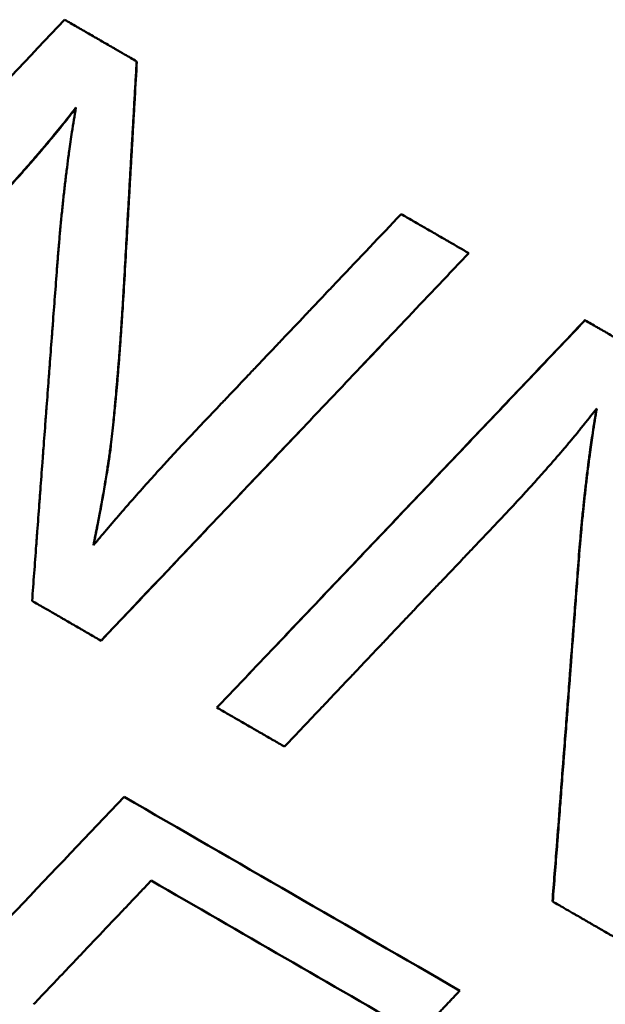
# Model space of a CAD drawing. Units: millimetres. Extents: x 0 to 216, y 0 to 164.
# Drawn here: x 74 to 76, y 125 to 129 of the extents above; entities that cross this region are included whole.
import ezdxf

# ---------------------------------------------------------------- set-up
doc = ezdxf.new("R2010")
doc.units = ezdxf.units.MM
doc.layers.add('Visible Edges(Frese)', color=7, linetype='Continuous', lineweight=50)
doc.layers.add('Visible Tangent Edges(Frese)', color=7, linetype='Continuous', lineweight=40)

msp = doc.modelspace()

# ---------------------------------------------------------------- linework, layer by layer
at = {"layer": 'Visible Edges(Frese)'}
for p, q in [((74.0999, 128.8246), (74.0989, 128.8252)), ((75.9113, 127.7788), (75.9117, 127.7785)), ((73.9551, 126.4834), (73.9548, 126.4835)), ((74.4235, 126.2129), (74.4236, 126.2128)), ((75.7799, 125.4298), (75.7811, 125.4291))]:
    msp.add_line(p, q, dxfattribs=at)
for points, knots in [([(72.3249, 127.4245), (72.366, 127.4682), (72.4071, 127.5118), (72.4483, 127.5554), (72.4894, 127.599), (72.5306, 127.6426), (72.5717, 127.6862), (72.5923, 127.708), (72.6129, 127.7298), (72.6335, 127.7516), (72.6746, 127.7952), (72.7158, 127.8388), (72.7569, 127.8823), (72.7775, 127.9041), (72.7981, 127.9259), (72.8187, 127.9477), (72.8598, 127.9913), (72.901, 128.0349), (72.9422, 128.0785), (72.9628, 128.1003), (72.9834, 128.1221), (73.0039, 128.1439), (73.0451, 128.1875), (73.0863, 128.231), (73.1275, 128.2746), (73.1481, 128.2964), (73.1687, 128.3182), (73.1893, 128.34), (73.2304, 128.3836), (73.2716, 128.4272), (73.3128, 128.4707), (73.3334, 128.4925), (73.354, 128.5143), (73.3746, 128.5361), (73.5188, 128.6886), (73.663, 128.8411), (73.8073, 128.9935)], [0, 0, 0, 0, 0.0180004, 0.0180004, 0.0180004, 0.0360009, 0.0360009, 0.0360009, 0.0450011, 0.0450011, 0.0450011, 0.0630015, 0.0630015, 0.0630015, 0.0720017, 0.0720017, 0.0720017, 0.0900022, 0.0900022, 0.0900022, 0.0990024, 0.0990024, 0.0990024, 0.1170028, 0.1170028, 0.1170028, 0.1260031, 0.1260031, 0.1260031, 0.1440035, 0.1440035, 0.1440035, 0.1530037, 0.1530037, 0.1530037, 0.2160052, 0.2160052, 0.2160052, 0.2160052]), ([(73.8073, 128.9935), (73.8154, 128.9889), (73.8235, 128.9842), (73.8315, 128.9795), (73.8396, 128.9749), (73.8477, 128.9702), (73.8558, 128.9655), (73.8599, 128.9632), (73.8639, 128.9609), (73.868, 128.9585), (73.876, 128.9538), (73.8841, 128.9492), (73.8922, 128.9445), (73.8963, 128.9422), (73.9003, 128.9398), (73.9044, 128.9375), (73.9125, 128.9328), (73.9206, 128.9281), (73.9287, 128.9235), (73.9327, 128.9211), (73.9368, 128.9188), (73.9408, 128.9165), (73.9489, 128.9118), (73.957, 128.9071), (73.9651, 128.9024), (73.9692, 128.9001), (73.9732, 128.8977), (73.9773, 128.8954), (73.9854, 128.8907), (73.9935, 128.886), (74.0016, 128.8814), (74.0056, 128.879), (74.0097, 128.8767), (74.0137, 128.8744), (74.0259, 128.8673), (74.0381, 128.8603), (74.0502, 128.8533), (74.0664, 128.8439), (74.0827, 128.8346), (74.0989, 128.8252)], [0, 0, 0, 0, 0.00282774, 0.00282774, 0.00282774, 0.00565549, 0.00565549, 0.00565549, 0.00706936, 0.00706936, 0.00706936, 0.0098971, 0.0098971, 0.0098971, 0.01131098, 0.01131098, 0.01131098, 0.01413872, 0.01413872, 0.01413872, 0.01555259, 0.01555259, 0.01555259, 0.01838033, 0.01838033, 0.01838033, 0.01979421, 0.01979421, 0.01979421, 0.02262195, 0.02262195, 0.02262195, 0.02403582, 0.02403582, 0.02403582, 0.02827744, 0.02827744, 0.02827744, 0.03393293, 0.03393293, 0.03393293, 0.03393293]), ([(74.0989, 128.8252), (74.0975, 128.8007), (74.0961, 128.7763), (74.0947, 128.7518), (74.0933, 128.7274), (74.0919, 128.7029), (74.0905, 128.6785), (74.0898, 128.6663), (74.0891, 128.654), (74.0884, 128.6418), (74.087, 128.6174), (74.0856, 128.5929), (74.0842, 128.5685), (74.0835, 128.5562), (74.0828, 128.544), (74.0821, 128.5318), (74.0807, 128.5073), (74.0793, 128.4829), (74.0779, 128.4584), (74.0772, 128.4462), (74.0765, 128.434), (74.0758, 128.4217), (74.0744, 128.3973), (74.073, 128.3728), (74.0716, 128.3484), (74.0709, 128.3361), (74.0702, 128.3239), (74.0695, 128.3117), (74.0682, 128.2872), (74.0668, 128.2628), (74.0654, 128.2383), (74.0647, 128.2261), (74.064, 128.2139), (74.0633, 128.2016), (74.0585, 128.116), (74.0536, 128.0304), (74.0488, 127.9448)], [0, 0, 0, 0, 0.00735508, 0.00735508, 0.00735508, 0.01471016, 0.01471016, 0.01471016, 0.0183877, 0.0183877, 0.0183877, 0.02574278, 0.02574278, 0.02574278, 0.02942032, 0.02942032, 0.02942032, 0.0367754, 0.0367754, 0.0367754, 0.04045294, 0.04045294, 0.04045294, 0.04780802, 0.04780802, 0.04780802, 0.05148556, 0.05148556, 0.05148556, 0.05884064, 0.05884064, 0.05884064, 0.06251818, 0.06251818, 0.06251818, 0.08826096, 0.08826096, 0.08826096, 0.08826096]), ([(74.0999, 128.8246), (74.0971, 128.7757), (74.0942, 128.7268), (74.0914, 128.6779), (74.0907, 128.6657), (74.09, 128.6535), (74.0893, 128.6413), (74.0879, 128.6168), (74.0865, 128.5924), (74.0851, 128.5679), (74.0844, 128.5557), (74.0837, 128.5435), (74.083, 128.5313), (74.0816, 128.5068), (74.0802, 128.4824), (74.0788, 128.4579), (74.0781, 128.4457), (74.0774, 128.4335), (74.0767, 128.4212), (74.0753, 128.3968), (74.0739, 128.3723), (74.0725, 128.3479), (74.0718, 128.3357), (74.0711, 128.3234), (74.0704, 128.3112), (74.069, 128.2867), (74.0676, 128.2623), (74.0662, 128.2378), (74.0655, 128.2256), (74.0648, 128.2134), (74.0641, 128.2012), (74.062, 128.1645), (74.0599, 128.1278), (74.0579, 128.0911), (74.0551, 128.0422), (74.0523, 127.9933), (74.0495, 127.9443)], [0, 0, 0, 0, 0.01471016, 0.01471016, 0.01471016, 0.0183877, 0.0183877, 0.0183877, 0.02574278, 0.02574278, 0.02574278, 0.02942032, 0.02942032, 0.02942032, 0.0367754, 0.0367754, 0.0367754, 0.04045294, 0.04045294, 0.04045294, 0.04780802, 0.04780802, 0.04780802, 0.05148556, 0.05148556, 0.05148556, 0.05884064, 0.05884064, 0.05884064, 0.06251818, 0.06251818, 0.06251818, 0.0735508, 0.0735508, 0.0735508, 0.08826096, 0.08826096, 0.08826096, 0.08826096]), ([(73.8532, 128.6381), (73.845, 128.6276), (73.8368, 128.617), (73.8284, 128.6063), (73.82, 128.5956), (73.8114, 128.5849), (73.8027, 128.5741), (73.7984, 128.5686), (73.794, 128.5632), (73.7896, 128.5578), (73.7807, 128.5469), (73.7717, 128.5359), (73.7626, 128.5248), (73.758, 128.5193), (73.7534, 128.5137), (73.7488, 128.5082), (73.7395, 128.497), (73.7301, 128.4858), (73.7205, 128.4745), (73.7157, 128.4689), (73.7109, 128.4632), (73.706, 128.4575), (73.6963, 128.4462), (73.6864, 128.4347), (73.6764, 128.4232), (73.6714, 128.4174), (73.6664, 128.4116), (73.6613, 128.4058), (73.6511, 128.3942), (73.6408, 128.3825), (73.6303, 128.3708), (73.6251, 128.3649), (73.6199, 128.359), (73.6146, 128.3531), (73.5986, 128.3353), (73.5824, 128.3174), (73.5658, 128.2993), (73.5438, 128.2751), (73.5211, 128.2507), (73.4978, 128.2259)], [0, 0, 0, 0, 0.083333, 0.083333, 0.083333, 0.166667, 0.166667, 0.166667, 0.208333, 0.208333, 0.208333, 0.291667, 0.291667, 0.291667, 0.333333, 0.333333, 0.333333, 0.416667, 0.416667, 0.416667, 0.458333, 0.458333, 0.458333, 0.541667, 0.541667, 0.541667, 0.583333, 0.583333, 0.583333, 0.666667, 0.666667, 0.666667, 0.708333, 0.708333, 0.708333, 0.833333, 0.833333, 0.833333, 1, 1, 1, 1]), ([(73.8527, 128.6355), (73.837, 128.6151), (73.8207, 128.5944), (73.8038, 128.5734), (73.7995, 128.568), (73.7951, 128.5626), (73.7907, 128.5571), (73.7818, 128.5462), (73.7729, 128.5352), (73.7637, 128.5242), (73.7592, 128.5186), (73.7545, 128.5131), (73.7499, 128.5075), (73.7406, 128.4964), (73.7312, 128.4852), (73.7216, 128.4739), (73.7168, 128.4682), (73.712, 128.4626), (73.7071, 128.4569), (73.6974, 128.4455), (73.6876, 128.4341), (73.6775, 128.4225), (73.6725, 128.4168), (73.6675, 128.411), (73.6624, 128.4052), (73.6522, 128.3936), (73.6419, 128.3819), (73.6315, 128.3701), (73.6263, 128.3642), (73.621, 128.3583), (73.6157, 128.3524), (73.5998, 128.3347), (73.5836, 128.3167), (73.567, 128.2986), (73.5449, 128.2745), (73.5222, 128.25), (73.499, 128.2252)], [0.0052634, 0.0052634, 0.0052634, 0.0052634, 0.1666667, 0.1666667, 0.1666667, 0.2083333, 0.2083333, 0.2083333, 0.2916667, 0.2916667, 0.2916667, 0.3333333, 0.3333333, 0.3333333, 0.4166667, 0.4166667, 0.4166667, 0.4583333, 0.4583333, 0.4583333, 0.5416667, 0.5416667, 0.5416667, 0.5833333, 0.5833333, 0.5833333, 0.6666667, 0.6666667, 0.6666667, 0.7083333, 0.7083333, 0.7083333, 0.8333333, 0.8333333, 0.8333333, 1, 1, 1, 1]), ([(73.7768, 127.9872), (73.7783, 128.0071), (73.7798, 128.0268), (73.7814, 128.0464), (73.783, 128.066), (73.7846, 128.0855), (73.7863, 128.1047), (73.7872, 128.1144), (73.788, 128.124), (73.7889, 128.1336), (73.7906, 128.1527), (73.7924, 128.1717), (73.7943, 128.1905), (73.7952, 128.1999), (73.7961, 128.2093), (73.7971, 128.2187), (73.799, 128.2373), (73.801, 128.2559), (73.803, 128.2743), (73.804, 128.2834), (73.805, 128.2926), (73.806, 128.3017), (73.8081, 128.3199), (73.8102, 128.338), (73.8124, 128.3559), (73.8135, 128.3649), (73.8146, 128.3738), (73.8157, 128.3827), (73.8179, 128.4005), (73.8202, 128.4181), (73.8225, 128.4356), (73.8237, 128.4443), (73.8249, 128.453), (73.8261, 128.4617), (73.8297, 128.4877), (73.8334, 128.5133), (73.8372, 128.5387), (73.8423, 128.5724), (73.8476, 128.6055), (73.8532, 128.6381)], [0, 0, 0, 0, 0.083333, 0.083333, 0.083333, 0.166667, 0.166667, 0.166667, 0.208333, 0.208333, 0.208333, 0.291667, 0.291667, 0.291667, 0.333333, 0.333333, 0.333333, 0.416667, 0.416667, 0.416667, 0.458333, 0.458333, 0.458333, 0.541667, 0.541667, 0.541667, 0.583333, 0.583333, 0.583333, 0.666667, 0.666667, 0.666667, 0.708333, 0.708333, 0.708333, 0.833333, 0.833333, 0.833333, 1, 1, 1, 1]), ([(74.2957, 127.2884), (74.3441, 127.3395), (74.3926, 127.3906), (74.4411, 127.4417), (74.4532, 127.4544), (74.4654, 127.4672), (74.4775, 127.48), (74.5017, 127.5055), (74.526, 127.531), (74.5502, 127.5566), (74.5623, 127.5693), (74.5744, 127.5821), (74.5866, 127.5949), (74.6108, 127.6204), (74.635, 127.6459), (74.6593, 127.6715), (74.6714, 127.6842), (74.6835, 127.697), (74.6957, 127.7098), (74.7199, 127.7353), (74.7441, 127.7608), (74.7684, 127.7864), (74.7805, 127.7991), (74.7926, 127.8119), (74.8048, 127.8247), (74.829, 127.8502), (74.8532, 127.8757), (74.8775, 127.9013), (74.8896, 127.914), (74.9017, 127.9268), (74.9139, 127.9396), (74.9987, 128.029), (75.0836, 128.1183), (75.1684, 128.2077)], [0, 0, 0, 0, 0.0211257, 0.0211257, 0.0211257, 0.0264071, 0.0264071, 0.0264071, 0.03697, 0.03697, 0.03697, 0.0422514, 0.0422514, 0.0422514, 0.0528143, 0.0528143, 0.0528143, 0.0580957, 0.0580957, 0.0580957, 0.0686585, 0.0686585, 0.0686585, 0.07394, 0.07394, 0.07394, 0.0845028, 0.0845028, 0.0845028, 0.0897843, 0.0897843, 0.0897843, 0.1267542, 0.1267542, 0.1267542, 0.1267542]), ([(75.1684, 128.2077), (75.176, 128.2033), (75.1836, 128.1989), (75.1912, 128.1945), (75.1988, 128.1902), (75.2064, 128.1858), (75.214, 128.1814), (75.2178, 128.1792), (75.2216, 128.177), (75.2254, 128.1748), (75.233, 128.1704), (75.2405, 128.166), (75.2481, 128.1617), (75.2519, 128.1595), (75.2557, 128.1573), (75.2595, 128.1551), (75.2671, 128.1507), (75.2747, 128.1463), (75.2823, 128.1419), (75.2861, 128.1398), (75.2899, 128.1376), (75.2937, 128.1354), (75.3013, 128.131), (75.3089, 128.1266), (75.3165, 128.1222), (75.3203, 128.12), (75.3241, 128.1178), (75.3278, 128.1156), (75.3354, 128.1113), (75.343, 128.1069), (75.3506, 128.1025), (75.3544, 128.1003), (75.3582, 128.0981), (75.362, 128.0959), (75.3886, 128.0806), (75.4151, 128.0652), (75.4417, 128.0499)], [0, 0, 0, 0, 0.00262767, 0.00262767, 0.00262767, 0.00525534, 0.00525534, 0.00525534, 0.00656917, 0.00656917, 0.00656917, 0.00919684, 0.00919684, 0.00919684, 0.01051067, 0.01051067, 0.01051067, 0.01313834, 0.01313834, 0.01313834, 0.01445217, 0.01445217, 0.01445217, 0.01707984, 0.01707984, 0.01707984, 0.01839367, 0.01839367, 0.01839367, 0.02102134, 0.02102134, 0.02102134, 0.02233517, 0.02233517, 0.02233517, 0.03153201, 0.03153201, 0.03153201, 0.03153201]), ([(75.4417, 128.0499), (75.4004, 128.0064), (75.3591, 127.9629), (75.3178, 127.9194), (75.2765, 127.8759), (75.2352, 127.8324), (75.1939, 127.7888), (75.1732, 127.7671), (75.1526, 127.7453), (75.1319, 127.7236), (75.0906, 127.6801), (75.0493, 127.6366), (75.008, 127.593), (74.9874, 127.5713), (74.9667, 127.5495), (74.9461, 127.5278), (74.9047, 127.4843), (74.8634, 127.4408), (74.8221, 127.3973), (74.8015, 127.3755), (74.7808, 127.3537), (74.7602, 127.332), (74.7189, 127.2885), (74.6776, 127.245), (74.6363, 127.2015), (74.6156, 127.1797), (74.595, 127.1579), (74.5743, 127.1362), (74.533, 127.0927), (74.4917, 127.0492), (74.4504, 127.0057), (74.4297, 126.9839), (74.4091, 126.9621), (74.3884, 126.9404), (74.2439, 126.7881), (74.0993, 126.6358), (73.9548, 126.4835)], [0, 0, 0, 0, 0.0179973, 0.0179973, 0.0179973, 0.0359946, 0.0359946, 0.0359946, 0.0449933, 0.0449933, 0.0449933, 0.0629906, 0.0629906, 0.0629906, 0.0719893, 0.0719893, 0.0719893, 0.0899866, 0.0899866, 0.0899866, 0.0989852, 0.0989852, 0.0989852, 0.1169826, 0.1169826, 0.1169826, 0.1259812, 0.1259812, 0.1259812, 0.1439785, 0.1439785, 0.1439785, 0.1529772, 0.1529772, 0.1529772, 0.2159678, 0.2159678, 0.2159678, 0.2159678]), ([(73.6762, 126.6443), (73.679, 126.6817), (73.6818, 126.719), (73.6845, 126.7563), (73.6873, 126.7936), (73.6901, 126.8309), (73.6929, 126.8682), (73.6943, 126.8869), (73.6956, 126.9055), (73.697, 126.9242), (73.6998, 126.9615), (73.7026, 126.9988), (73.7054, 127.0361), (73.7068, 127.0548), (73.7082, 127.0734), (73.7096, 127.0921), (73.7123, 127.1294), (73.7151, 127.1667), (73.7179, 127.204), (73.7193, 127.2227), (73.7207, 127.2413), (73.7221, 127.26), (73.7249, 127.2973), (73.7277, 127.3346), (73.7305, 127.3719), (73.7319, 127.3905), (73.7333, 127.4092), (73.7347, 127.4278), (73.7375, 127.4651), (73.7403, 127.5024), (73.7431, 127.5397), (73.7445, 127.5584), (73.7459, 127.577), (73.7473, 127.5957), (73.7501, 127.6329), (73.7529, 127.6702), (73.7557, 127.7075), (73.7571, 127.7262), (73.7585, 127.7448), (73.7599, 127.7635), (73.7627, 127.8008), (73.7656, 127.8381), (73.7684, 127.8753), (73.7712, 127.9126), (73.774, 127.9499), (73.7768, 127.9872)], [0, 0, 0, 0, 0.0112274, 0.0112274, 0.0112274, 0.0224549, 0.0224549, 0.0224549, 0.0280686, 0.0280686, 0.0280686, 0.039296, 0.039296, 0.039296, 0.0449097, 0.0449097, 0.0449097, 0.0561371, 0.0561371, 0.0561371, 0.0617509, 0.0617509, 0.0617509, 0.0729783, 0.0729783, 0.0729783, 0.078592, 0.078592, 0.078592, 0.0898194, 0.0898194, 0.0898194, 0.0954331, 0.0954331, 0.0954331, 0.1066606, 0.1066606, 0.1066606, 0.1122743, 0.1122743, 0.1122743, 0.1235017, 0.1235017, 0.1235017, 0.1347291, 0.1347291, 0.1347291, 0.1347291]), ([(74.0488, 127.9448), (74.0475, 127.9223), (74.0462, 127.9002), (74.0449, 127.8784), (74.0435, 127.8565), (74.0422, 127.8351), (74.0408, 127.8139), (74.0402, 127.8033), (74.0395, 127.7928), (74.0388, 127.7824), (74.0374, 127.7615), (74.036, 127.741), (74.0346, 127.7208), (74.0339, 127.7107), (74.0332, 127.7007), (74.0324, 127.6907), (74.031, 127.6709), (74.0296, 127.6513), (74.0281, 127.6321), (74.0274, 127.6225), (74.0266, 127.6129), (74.0259, 127.6035), (74.0244, 127.5846), (74.0229, 127.566), (74.0213, 127.5477), (74.0206, 127.5386), (74.0198, 127.5295), (74.019, 127.5206), (74.0175, 127.5026), (74.0159, 127.485), (74.0144, 127.4677), (74.0136, 127.459), (74.0128, 127.4505), (74.012, 127.442), (74.0096, 127.4165), (74.0071, 127.3918), (74.0047, 127.3678), (74.0014, 127.3358), (73.998, 127.3051), (73.9945, 127.2756)], [0, 0, 0, 0, 0.083333, 0.083333, 0.083333, 0.166667, 0.166667, 0.166667, 0.208333, 0.208333, 0.208333, 0.291667, 0.291667, 0.291667, 0.333333, 0.333333, 0.333333, 0.416667, 0.416667, 0.416667, 0.458333, 0.458333, 0.458333, 0.541667, 0.541667, 0.541667, 0.583333, 0.583333, 0.583333, 0.666667, 0.666667, 0.666667, 0.708333, 0.708333, 0.708333, 0.833333, 0.833333, 0.833333, 1, 1, 1, 1]), ([(74.0495, 127.9443), (74.0469, 127.8994), (74.0443, 127.8558), (74.0415, 127.8135), (74.0408, 127.8029), (74.0402, 127.7924), (74.0395, 127.782), (74.0381, 127.7611), (74.0367, 127.7406), (74.0352, 127.7204), (74.0345, 127.7103), (74.0338, 127.7003), (74.0331, 127.6904), (74.0317, 127.6705), (74.0302, 127.6509), (74.0287, 127.6317), (74.028, 127.6221), (74.0272, 127.6126), (74.0265, 127.6031), (74.025, 127.5842), (74.0235, 127.5656), (74.022, 127.5474), (74.0212, 127.5382), (74.0204, 127.5292), (74.0196, 127.5202), (74.0181, 127.5023), (74.0165, 127.4846), (74.0149, 127.4674), (74.0142, 127.4587), (74.0134, 127.4501), (74.0126, 127.4417), (74.0102, 127.4162), (74.0077, 127.3915), (74.0052, 127.3675), (74.0019, 127.3355), (73.9985, 127.3047), (73.9951, 127.2753)], [0, 0, 0, 0, 0.166667, 0.166667, 0.166667, 0.208333, 0.208333, 0.208333, 0.291667, 0.291667, 0.291667, 0.333333, 0.333333, 0.333333, 0.416667, 0.416667, 0.416667, 0.458333, 0.458333, 0.458333, 0.541667, 0.541667, 0.541667, 0.583333, 0.583333, 0.583333, 0.666667, 0.666667, 0.666667, 0.708333, 0.708333, 0.708333, 0.833333, 0.833333, 0.833333, 1, 1, 1, 1]), ([(74.4235, 126.2129), (74.4649, 126.2564), (74.5062, 126.2999), (74.5475, 126.3434), (74.5889, 126.3869), (74.6302, 126.4304), (74.6715, 126.4739), (74.7335, 126.5391), (74.7955, 126.6043), (74.8575, 126.6696), (74.8782, 126.6913), (74.8988, 126.7131), (74.9195, 126.7348), (74.9608, 126.7783), (75.0022, 126.8218), (75.0435, 126.8653), (75.0642, 126.8871), (75.0848, 126.9088), (75.1055, 126.9306), (75.1468, 126.974), (75.1881, 127.0175), (75.2295, 127.061), (75.2501, 127.0828), (75.2708, 127.1045), (75.2915, 127.1263), (75.3328, 127.1698), (75.3741, 127.2133), (75.4154, 127.2568), (75.4361, 127.2785), (75.4568, 127.3003), (75.4774, 127.322), (75.5187, 127.3655), (75.5601, 127.409), (75.6014, 127.4525), (75.6221, 127.4743), (75.6427, 127.496), (75.6634, 127.5178), (75.7047, 127.5613), (75.746, 127.6048), (75.7873, 127.6483), (75.8287, 127.6918), (75.87, 127.7353), (75.9113, 127.7788)], [0, 0, 0, 0, 0.0180004, 0.0180004, 0.0180004, 0.0360009, 0.0360009, 0.0360009, 0.0630015, 0.0630015, 0.0630015, 0.0720017, 0.0720017, 0.0720017, 0.0900022, 0.0900022, 0.0900022, 0.0990024, 0.0990024, 0.0990024, 0.1170028, 0.1170028, 0.1170028, 0.1260031, 0.1260031, 0.1260031, 0.1440035, 0.1440035, 0.1440035, 0.1530037, 0.1530037, 0.1530037, 0.1710041, 0.1710041, 0.1710041, 0.1800044, 0.1800044, 0.1800044, 0.1980048, 0.1980048, 0.1980048, 0.2160052, 0.2160052, 0.2160052, 0.2160052]), ([(74.4236, 126.2128), (74.465, 126.2563), (74.5063, 126.2998), (74.5477, 126.3433), (74.589, 126.3868), (74.6303, 126.4303), (74.6717, 126.4738), (74.6924, 126.4955), (74.713, 126.5172), (74.7337, 126.539), (74.775, 126.5825), (74.8164, 126.626), (74.8577, 126.6695), (74.8784, 126.6912), (74.8991, 126.7129), (74.9197, 126.7347), (74.9611, 126.7782), (75.0024, 126.8217), (75.0437, 126.8652), (75.0644, 126.8869), (75.0851, 126.9087), (75.1058, 126.9304), (75.1471, 126.9739), (75.1884, 127.0174), (75.2298, 127.0609), (75.2504, 127.0826), (75.2711, 127.1044), (75.2918, 127.1261), (75.3331, 127.1696), (75.3744, 127.2131), (75.4158, 127.2566), (75.4364, 127.2783), (75.4571, 127.3001), (75.4778, 127.3218), (75.5191, 127.3653), (75.5604, 127.4088), (75.6018, 127.4523), (75.6224, 127.4741), (75.6431, 127.4958), (75.6638, 127.5176), (75.7051, 127.561), (75.7464, 127.6045), (75.7878, 127.648), (75.8291, 127.6915), (75.8704, 127.735), (75.9117, 127.7785)], [0, 0, 0, 0, 0.0180004, 0.0180004, 0.0180004, 0.0360009, 0.0360009, 0.0360009, 0.0450011, 0.0450011, 0.0450011, 0.0630015, 0.0630015, 0.0630015, 0.0720017, 0.0720017, 0.0720017, 0.0900022, 0.0900022, 0.0900022, 0.0990024, 0.0990024, 0.0990024, 0.1170028, 0.1170028, 0.1170028, 0.1260031, 0.1260031, 0.1260031, 0.1440035, 0.1440035, 0.1440035, 0.1530037, 0.1530037, 0.1530037, 0.1710041, 0.1710041, 0.1710041, 0.1800044, 0.1800044, 0.1800044, 0.1980048, 0.1980048, 0.1980048, 0.2160052, 0.2160052, 0.2160052, 0.2160052]), ([(75.9117, 127.7785), (75.9199, 127.7738), (75.9281, 127.7691), (75.9362, 127.7644), (75.9444, 127.7597), (75.9525, 127.755), (75.9607, 127.7503), (75.9648, 127.7479), (75.9688, 127.7456), (75.9729, 127.7432), (75.9811, 127.7385), (75.9892, 127.7338), (75.9974, 127.7291), (76.0015, 127.7267), (76.0055, 127.7244), (76.0096, 127.722), (76.0178, 127.7173), (76.0259, 127.7126), (76.0341, 127.7079), (76.0382, 127.7055), (76.0422, 127.7032), (76.0463, 127.7008), (76.0545, 127.6961), (76.0626, 127.6914), (76.0708, 127.6867), (76.0748, 127.6844), (76.0789, 127.682), (76.083, 127.6797), (76.0911, 127.675), (76.0993, 127.6703), (76.1074, 127.6655), (76.1115, 127.6632), (76.1156, 127.6608), (76.1197, 127.6585), (76.1319, 127.6514), (76.1441, 127.6444), (76.1563, 127.6373), (76.1726, 127.6279), (76.1889, 127.6185), (76.2052, 127.6091)], [0, 0, 0, 0, 0.00282774, 0.00282774, 0.00282774, 0.00565549, 0.00565549, 0.00565549, 0.00706936, 0.00706936, 0.00706936, 0.0098971, 0.0098971, 0.0098971, 0.01131098, 0.01131098, 0.01131098, 0.01413872, 0.01413872, 0.01413872, 0.01555259, 0.01555259, 0.01555259, 0.01838033, 0.01838033, 0.01838033, 0.01979421, 0.01979421, 0.01979421, 0.02262195, 0.02262195, 0.02262195, 0.02403582, 0.02403582, 0.02403582, 0.02827744, 0.02827744, 0.02827744, 0.03393293, 0.03393293, 0.03393293, 0.03393293]), ([(75.116, 127.7068), (75.08, 127.6689), (75.044, 127.631), (75.008, 127.593), (74.9874, 127.5713), (74.9667, 127.5495), (74.9461, 127.5278), (74.9048, 127.4842), (74.8635, 127.4407), (74.8222, 127.3972), (74.8016, 127.3755), (74.7809, 127.3537), (74.7603, 127.3319), (74.719, 127.2884), (74.6777, 127.2449), (74.6364, 127.2014), (74.6157, 127.1796), (74.5951, 127.1579), (74.5744, 127.1361), (74.5331, 127.0926), (74.4919, 127.0491), (74.4506, 127.0056), (74.4299, 126.9838), (74.4093, 126.9621), (74.3886, 126.9403), (74.3267, 126.875), (74.2647, 126.8097), (74.2028, 126.7445), (74.1202, 126.6574), (74.0376, 126.5704), (73.9551, 126.4834)], [0.0473073, 0.0473073, 0.0473073, 0.0473073, 0.0629906, 0.0629906, 0.0629906, 0.0719893, 0.0719893, 0.0719893, 0.0899866, 0.0899866, 0.0899866, 0.0989852, 0.0989852, 0.0989852, 0.1169826, 0.1169826, 0.1169826, 0.1259812, 0.1259812, 0.1259812, 0.1439785, 0.1439785, 0.1439785, 0.1529772, 0.1529772, 0.1529772, 0.1799732, 0.1799732, 0.1799732, 0.2159678, 0.2159678, 0.2159678, 0.2159678]), ([(75.959, 127.4223), (75.9509, 127.4118), (75.9426, 127.4012), (75.9342, 127.3905), (75.9258, 127.3798), (75.9172, 127.3691), (75.9085, 127.3583), (75.9042, 127.3529), (75.8998, 127.3474), (75.8953, 127.342), (75.8865, 127.3311), (75.8775, 127.3201), (75.8683, 127.3091), (75.8638, 127.3035), (75.8592, 127.298), (75.8545, 127.2924), (75.8452, 127.2813), (75.8358, 127.2701), (75.8262, 127.2588), (75.8214, 127.2532), (75.8165, 127.2475), (75.8117, 127.2418), (75.8019, 127.2305), (75.7921, 127.219), (75.782, 127.2075), (75.777, 127.2017), (75.7719, 127.196), (75.7669, 127.1902), (75.7567, 127.1786), (75.7463, 127.1669), (75.7359, 127.1552), (75.7306, 127.1493), (75.7254, 127.1434), (75.7201, 127.1375), (75.7041, 127.1197), (75.6879, 127.1018), (75.6713, 127.0837), (75.6491, 127.0596), (75.6264, 127.0352), (75.6031, 127.0104)], [0, 0, 0, 0, 0.083333, 0.083333, 0.083333, 0.166667, 0.166667, 0.166667, 0.208333, 0.208333, 0.208333, 0.291667, 0.291667, 0.291667, 0.333333, 0.333333, 0.333333, 0.416667, 0.416667, 0.416667, 0.458333, 0.458333, 0.458333, 0.541667, 0.541667, 0.541667, 0.583333, 0.583333, 0.583333, 0.666667, 0.666667, 0.666667, 0.708333, 0.708333, 0.708333, 0.833333, 0.833333, 0.833333, 1, 1, 1, 1]), ([(75.8827, 126.7714), (75.8856, 126.8112), (75.8887, 126.8504), (75.8921, 126.889), (75.8929, 126.8986), (75.8938, 126.9082), (75.8946, 126.9178), (75.8964, 126.9369), (75.8982, 126.9559), (75.9, 126.9748), (75.9009, 126.9842), (75.9018, 126.9936), (75.9028, 127.0029), (75.9047, 127.0216), (75.9066, 127.0402), (75.9086, 127.0586), (75.9096, 127.0677), (75.9106, 127.0769), (75.9117, 127.086), (75.9137, 127.1043), (75.9158, 127.1224), (75.918, 127.1403), (75.919, 127.1493), (75.9201, 127.1582), (75.9212, 127.1671), (75.9234, 127.1849), (75.9257, 127.2025), (75.928, 127.22), (75.9292, 127.2287), (75.9304, 127.2375), (75.9315, 127.2461), (75.9351, 127.2721), (75.9388, 127.2978), (75.9426, 127.3231), (75.9475, 127.3564), (75.9527, 127.3891), (75.9581, 127.4212)], [0, 0, 0, 0, 0.1666667, 0.1666667, 0.1666667, 0.2083333, 0.2083333, 0.2083333, 0.2916667, 0.2916667, 0.2916667, 0.3333333, 0.3333333, 0.3333333, 0.4166667, 0.4166667, 0.4166667, 0.4583333, 0.4583333, 0.4583333, 0.5416667, 0.5416667, 0.5416667, 0.5833333, 0.5833333, 0.5833333, 0.6666667, 0.6666667, 0.6666667, 0.7083333, 0.7083333, 0.7083333, 0.8333333, 0.8333333, 0.8333333, 0.9975058, 0.9975058, 0.9975058, 0.9975058]), ([(75.8835, 126.7709), (75.8849, 126.7908), (75.8864, 126.8106), (75.888, 126.8302), (75.8896, 126.8498), (75.8912, 126.8692), (75.8928, 126.8885), (75.8937, 126.8982), (75.8945, 126.9078), (75.8954, 126.9174), (75.8971, 126.9365), (75.8989, 126.9555), (75.9007, 126.9744), (75.9016, 126.9838), (75.9026, 126.9932), (75.9035, 127.0025), (75.9054, 127.0212), (75.9073, 127.0397), (75.9093, 127.0581), (75.9103, 127.0673), (75.9113, 127.0765), (75.9124, 127.0856), (75.9144, 127.1039), (75.9165, 127.122), (75.9186, 127.1399), (75.9197, 127.1489), (75.9208, 127.1578), (75.9219, 127.1667), (75.9241, 127.1845), (75.9264, 127.2021), (75.9287, 127.2196), (75.9298, 127.2284), (75.931, 127.2371), (75.9322, 127.2457), (75.9357, 127.2718), (75.9394, 127.2974), (75.9432, 127.3228), (75.9482, 127.3565), (75.9535, 127.3897), (75.959, 127.4223)], [0, 0, 0, 0, 0.083333, 0.083333, 0.083333, 0.166667, 0.166667, 0.166667, 0.208333, 0.208333, 0.208333, 0.291667, 0.291667, 0.291667, 0.333333, 0.333333, 0.333333, 0.416667, 0.416667, 0.416667, 0.458333, 0.458333, 0.458333, 0.541667, 0.541667, 0.541667, 0.583333, 0.583333, 0.583333, 0.666667, 0.666667, 0.666667, 0.708333, 0.708333, 0.708333, 0.833333, 0.833333, 0.833333, 1, 1, 1, 1]), ([(73.9241, 126.869), (73.9338, 126.8806), (73.9435, 126.8921), (73.9533, 126.9037), (73.963, 126.9153), (73.9729, 126.9269), (73.9828, 126.9385), (73.9877, 126.9443), (73.9926, 126.9501), (73.9976, 126.9559), (74.0075, 126.9675), (74.0175, 126.9791), (74.0276, 126.9907), (74.0326, 126.9966), (74.0376, 127.0024), (74.0427, 127.0082), (74.0528, 127.0198), (74.0629, 127.0314), (74.0731, 127.0431), (74.0782, 127.0489), (74.0834, 127.0547), (74.0885, 127.0605), (74.0988, 127.0722), (74.1091, 127.0838), (74.1195, 127.0955), (74.1246, 127.1013), (74.1298, 127.1071), (74.1351, 127.113), (74.1455, 127.1246), (74.156, 127.1363), (74.1665, 127.148), (74.1718, 127.1538), (74.1771, 127.1597), (74.1824, 127.1655), (74.1983, 127.183), (74.2143, 127.2006), (74.2304, 127.2181), (74.252, 127.2415), (74.2737, 127.265), (74.2957, 127.2884)], [0, 0, 0, 0, 0.083333, 0.083333, 0.083333, 0.166667, 0.166667, 0.166667, 0.208333, 0.208333, 0.208333, 0.291667, 0.291667, 0.291667, 0.333333, 0.333333, 0.333333, 0.416667, 0.416667, 0.416667, 0.458333, 0.458333, 0.458333, 0.541667, 0.541667, 0.541667, 0.583333, 0.583333, 0.583333, 0.666667, 0.666667, 0.666667, 0.708333, 0.708333, 0.708333, 0.833333, 0.833333, 0.833333, 1, 1, 1, 1]), ([(73.9945, 127.2756), (73.9935, 127.267), (73.9923, 127.2582), (73.9911, 127.2491), (73.9899, 127.24), (73.9886, 127.2308), (73.9872, 127.2212), (73.9865, 127.2165), (73.9858, 127.2117), (73.9851, 127.2068), (73.9836, 127.1971), (73.9821, 127.1871), (73.9805, 127.1769), (73.9797, 127.1718), (73.9789, 127.1667), (73.9781, 127.1615), (73.9764, 127.1511), (73.9747, 127.1405), (73.9729, 127.1296), (73.972, 127.1242), (73.9711, 127.1187), (73.9701, 127.1132), (73.9682, 127.1021), (73.9663, 127.0908), (73.9642, 127.0793), (73.9632, 127.0735), (73.9622, 127.0677), (73.9611, 127.0618), (73.959, 127.0501), (73.9569, 127.0381), (73.9546, 127.026), (73.9535, 127.0199), (73.9524, 127.0137), (73.9512, 127.0075), (73.9477, 126.9889), (73.9441, 126.9698), (73.9403, 126.9502), (73.9352, 126.924), (73.9298, 126.8969), (73.9241, 126.869)], [0, 0, 0, 0, 0.083333, 0.083333, 0.083333, 0.166667, 0.166667, 0.166667, 0.208333, 0.208333, 0.208333, 0.291667, 0.291667, 0.291667, 0.333333, 0.333333, 0.333333, 0.416667, 0.416667, 0.416667, 0.458333, 0.458333, 0.458333, 0.541667, 0.541667, 0.541667, 0.583333, 0.583333, 0.583333, 0.666667, 0.666667, 0.666667, 0.708333, 0.708333, 0.708333, 0.833333, 0.833333, 0.833333, 1, 1, 1, 1]), ([(73.9951, 127.2753), (73.9929, 127.2581), (73.9905, 127.24), (73.9877, 127.2209), (73.987, 127.2162), (73.9863, 127.2114), (73.9856, 127.2065), (73.9841, 127.1968), (73.9826, 127.1868), (73.981, 127.1766), (73.9802, 127.1716), (73.9794, 127.1664), (73.9786, 127.1612), (73.9769, 127.1508), (73.9752, 127.1402), (73.9734, 127.1293), (73.9725, 127.1239), (73.9715, 127.1184), (73.9706, 127.1129), (73.9687, 127.1018), (73.9668, 127.0905), (73.9647, 127.079), (73.9637, 127.0733), (73.9627, 127.0674), (73.9616, 127.0616), (73.9595, 127.0498), (73.9573, 127.0379), (73.9551, 127.0257), (73.954, 127.0196), (73.9528, 127.0134), (73.9517, 127.0072), (73.9482, 126.9886), (73.9445, 126.9695), (73.9407, 126.9499), (73.9357, 126.9241), (73.9304, 126.8973), (73.9248, 126.8698)], [0, 0, 0, 0, 0.1666667, 0.1666667, 0.1666667, 0.2083333, 0.2083333, 0.2083333, 0.2916667, 0.2916667, 0.2916667, 0.3333333, 0.3333333, 0.3333333, 0.4166667, 0.4166667, 0.4166667, 0.4583333, 0.4583333, 0.4583333, 0.5416667, 0.5416667, 0.5416667, 0.5833333, 0.5833333, 0.5833333, 0.6666667, 0.6666667, 0.6666667, 0.7083333, 0.7083333, 0.7083333, 0.8333333, 0.8333333, 0.8333333, 0.997995, 0.997995, 0.997995, 0.997995]), ([(75.6031, 127.0104), (75.5528, 126.9574), (75.5024, 126.9043), (75.4521, 126.8512), (75.4395, 126.8379), (75.4269, 126.8247), (75.4143, 126.8114), (75.3891, 126.7849), (75.364, 126.7583), (75.3388, 126.7318), (75.3262, 126.7185), (75.3136, 126.7052), (75.301, 126.692), (75.2759, 126.6654), (75.2507, 126.6389), (75.2255, 126.6124), (75.2129, 126.5991), (75.2004, 126.5858), (75.1878, 126.5725), (75.1626, 126.546), (75.1374, 126.5195), (75.1122, 126.4929), (75.0997, 126.4797), (75.0871, 126.4664), (75.0745, 126.4531), (75.0493, 126.4266), (75.0241, 126.4001), (74.999, 126.3735), (74.9864, 126.3603), (74.9738, 126.347), (74.9612, 126.3337), (74.936, 126.3072), (74.9108, 126.2806), (74.8857, 126.2541), (74.8731, 126.2408), (74.8605, 126.2276), (74.8479, 126.2143), (74.7975, 126.1612), (74.7472, 126.1082), (74.6968, 126.0551)], [0, 0, 0, 0, 0.0219475, 0.0219475, 0.0219475, 0.0274344, 0.0274344, 0.0274344, 0.0384081, 0.0384081, 0.0384081, 0.043895, 0.043895, 0.043895, 0.0548687, 0.0548687, 0.0548687, 0.0603556, 0.0603556, 0.0603556, 0.0713293, 0.0713293, 0.0713293, 0.0768162, 0.0768162, 0.0768162, 0.08779, 0.08779, 0.08779, 0.0932768, 0.0932768, 0.0932768, 0.1042506, 0.1042506, 0.1042506, 0.1097375, 0.1097375, 0.1097375, 0.131685, 0.131685, 0.131685, 0.131685]), ([(75.7799, 125.4298), (75.7828, 125.467), (75.7857, 125.5042), (75.7886, 125.5415), (75.7915, 125.5787), (75.7944, 125.616), (75.7973, 125.6533), (75.8016, 125.7091), (75.8059, 125.765), (75.8102, 125.8209), (75.8116, 125.8395), (75.8131, 125.8582), (75.8145, 125.8768), (75.8174, 125.9141), (75.8202, 125.9513), (75.8231, 125.9886), (75.8245, 126.0072), (75.8259, 126.0258), (75.8274, 126.0445), (75.8302, 126.0817), (75.8331, 126.119), (75.8359, 126.1563), (75.8373, 126.1749), (75.8388, 126.1936), (75.8402, 126.2122), (75.843, 126.2495), (75.8459, 126.2867), (75.8487, 126.324), (75.8501, 126.3427), (75.8516, 126.3613), (75.853, 126.3799), (75.8572, 126.4358), (75.8615, 126.4918), (75.8657, 126.5477), (75.8714, 126.6223), (75.877, 126.6968), (75.8827, 126.7714)], [0, 0, 0, 0, 0.0112274, 0.0112274, 0.0112274, 0.0224549, 0.0224549, 0.0224549, 0.039296, 0.039296, 0.039296, 0.0449097, 0.0449097, 0.0449097, 0.0561371, 0.0561371, 0.0561371, 0.0617509, 0.0617509, 0.0617509, 0.0729783, 0.0729783, 0.0729783, 0.078592, 0.078592, 0.078592, 0.0898194, 0.0898194, 0.0898194, 0.0954331, 0.0954331, 0.0954331, 0.1122743, 0.1122743, 0.1122743, 0.1347291, 0.1347291, 0.1347291, 0.1347291]), ([(75.7811, 125.4291), (75.784, 125.4663), (75.7869, 125.5036), (75.7898, 125.5408), (75.7927, 125.5781), (75.7955, 125.6153), (75.7984, 125.6526), (75.7998, 125.6712), (75.8013, 125.6899), (75.8027, 125.7085), (75.8056, 125.7457), (75.8084, 125.783), (75.8113, 125.8203), (75.8127, 125.8389), (75.8141, 125.8575), (75.8156, 125.8762), (75.8184, 125.9134), (75.8213, 125.9507), (75.8241, 125.988), (75.8255, 126.0066), (75.827, 126.0253), (75.8284, 126.0439), (75.8312, 126.0812), (75.8341, 126.1184), (75.8369, 126.1557), (75.8383, 126.1744), (75.8397, 126.193), (75.8412, 126.2116), (75.844, 126.2489), (75.8468, 126.2862), (75.8497, 126.3235), (75.8511, 126.3421), (75.8525, 126.3608), (75.8539, 126.3794), (75.8581, 126.4353), (75.8624, 126.4913), (75.8666, 126.5472), (75.8722, 126.6218), (75.8778, 126.6964), (75.8835, 126.7709)], [0, 0, 0, 0, 0.0112274, 0.0112274, 0.0112274, 0.0224549, 0.0224549, 0.0224549, 0.0280686, 0.0280686, 0.0280686, 0.039296, 0.039296, 0.039296, 0.0449097, 0.0449097, 0.0449097, 0.0561371, 0.0561371, 0.0561371, 0.0617509, 0.0617509, 0.0617509, 0.0729783, 0.0729783, 0.0729783, 0.078592, 0.078592, 0.078592, 0.0898194, 0.0898194, 0.0898194, 0.0954331, 0.0954331, 0.0954331, 0.1122743, 0.1122743, 0.1122743, 0.1347291, 0.1347291, 0.1347291, 0.1347291]), ([(73.9548, 126.4835), (73.947, 126.488), (73.9393, 126.4925), (73.9316, 126.4969), (73.9238, 126.5014), (73.9161, 126.5059), (73.9083, 126.5103), (73.9045, 126.5126), (73.9006, 126.5148), (73.8967, 126.517), (73.889, 126.5215), (73.8812, 126.526), (73.8735, 126.5304), (73.8696, 126.5327), (73.8658, 126.5349), (73.8619, 126.5371), (73.8542, 126.5416), (73.8464, 126.5461), (73.8387, 126.5505), (73.8348, 126.5528), (73.8309, 126.555), (73.8271, 126.5572), (73.8193, 126.5617), (73.8116, 126.5662), (73.8039, 126.5707), (73.8, 126.5729), (73.7961, 126.5751), (73.7923, 126.5774), (73.7845, 126.5818), (73.7768, 126.5863), (73.769, 126.5908), (73.7652, 126.593), (73.7613, 126.5952), (73.7574, 126.5975), (73.7458, 126.6042), (73.7342, 126.6109), (73.7226, 126.6175), (73.7072, 126.6265), (73.6917, 126.6354), (73.6762, 126.6443)], [0, 0, 0, 0, 0.00268102, 0.00268102, 0.00268102, 0.00536204, 0.00536204, 0.00536204, 0.00670255, 0.00670255, 0.00670255, 0.00938357, 0.00938357, 0.00938357, 0.01072409, 0.01072409, 0.01072409, 0.01340511, 0.01340511, 0.01340511, 0.01474562, 0.01474562, 0.01474562, 0.01742664, 0.01742664, 0.01742664, 0.01876715, 0.01876715, 0.01876715, 0.02144817, 0.02144817, 0.02144817, 0.02278868, 0.02278868, 0.02278868, 0.02681021, 0.02681021, 0.02681021, 0.03217226, 0.03217226, 0.03217226, 0.03217226]), ([(74.6968, 126.0551), (74.6892, 126.0595), (74.6817, 126.0639), (74.6741, 126.0682), (74.6665, 126.0726), (74.6589, 126.077), (74.6513, 126.0814), (74.6475, 126.0836), (74.6437, 126.0858), (74.6399, 126.0879), (74.6323, 126.0923), (74.6248, 126.0967), (74.6172, 126.1011), (74.6134, 126.1033), (74.6096, 126.1055), (74.6058, 126.1077), (74.5982, 126.112), (74.5906, 126.1164), (74.583, 126.1208), (74.5792, 126.123), (74.5754, 126.1252), (74.5716, 126.1274), (74.564, 126.1318), (74.5565, 126.1361), (74.5489, 126.1405), (74.5451, 126.1427), (74.5413, 126.1449), (74.5375, 126.1471), (74.5299, 126.1515), (74.5223, 126.1559), (74.5147, 126.1602), (74.5109, 126.1624), (74.5071, 126.1646), (74.5033, 126.1668), (74.4919, 126.1734), (74.4806, 126.18), (74.4692, 126.1865), (74.454, 126.1953), (74.4388, 126.2041), (74.4236, 126.2128)], [0, 0, 0, 0, 0.00262767, 0.00262767, 0.00262767, 0.00525534, 0.00525534, 0.00525534, 0.00656917, 0.00656917, 0.00656917, 0.00919684, 0.00919684, 0.00919684, 0.01051067, 0.01051067, 0.01051067, 0.01313834, 0.01313834, 0.01313834, 0.01445217, 0.01445217, 0.01445217, 0.01707984, 0.01707984, 0.01707984, 0.01839367, 0.01839367, 0.01839367, 0.02102134, 0.02102134, 0.02102134, 0.02233517, 0.02233517, 0.02233517, 0.02627668, 0.02627668, 0.02627668, 0.03153201, 0.03153201, 0.03153201, 0.03153201]), ([(72.5598, 124.2867), (72.6011, 124.3302), (72.6425, 124.3737), (72.6838, 124.4172), (72.7252, 124.4606), (72.7665, 124.5041), (72.8078, 124.5476), (72.8285, 124.5694), (72.8492, 124.5911), (72.8698, 124.6129), (72.9112, 124.6564), (72.9525, 124.6999), (72.9938, 124.7433), (73.0145, 124.7651), (73.0352, 124.7868), (73.0559, 124.8086), (73.0972, 124.8521), (73.1385, 124.8956), (73.1799, 124.939), (73.2005, 124.9608), (73.2212, 124.9825), (73.2419, 125.0043), (73.2832, 125.0478), (73.3246, 125.0913), (73.3659, 125.1347), (73.3866, 125.1565), (73.4073, 125.1782), (73.4279, 125.2), (73.4693, 125.2435), (73.5106, 125.287), (73.552, 125.3304), (73.5726, 125.3522), (73.5933, 125.3739), (73.614, 125.3957), (73.7587, 125.5479), (73.9034, 125.7001), (74.0481, 125.8523)], [0, 0, 0, 0, 0.0180004, 0.0180004, 0.0180004, 0.0360009, 0.0360009, 0.0360009, 0.0450011, 0.0450011, 0.0450011, 0.0630015, 0.0630015, 0.0630015, 0.0720017, 0.0720017, 0.0720017, 0.0900022, 0.0900022, 0.0900022, 0.0990024, 0.0990024, 0.0990024, 0.1170028, 0.1170028, 0.1170028, 0.1260031, 0.1260031, 0.1260031, 0.1440035, 0.1440035, 0.1440035, 0.1530037, 0.1530037, 0.1530037, 0.2160052, 0.2160052, 0.2160052, 0.2160052]), ([(74.1577, 125.5136), (74.1445, 125.4997), (74.1313, 125.4858), (74.1181, 125.472), (74.1049, 125.4581), (74.0917, 125.4442), (74.0785, 125.4303), (74.0719, 125.4233), (74.0653, 125.4164), (74.0587, 125.4095), (74.0455, 125.3956), (74.0323, 125.3817), (74.0191, 125.3678), (74.0125, 125.3609), (74.0058, 125.3539), (73.9992, 125.347), (73.9662, 125.3123), (73.9332, 125.2775), (73.9002, 125.2428), (73.8936, 125.2359), (73.887, 125.2289), (73.8804, 125.222), (73.8672, 125.2081), (73.854, 125.1942), (73.8408, 125.1803), (73.8342, 125.1734), (73.8276, 125.1664), (73.821, 125.1595), (73.8078, 125.1456), (73.7945, 125.1317), (73.7813, 125.1178), (73.7615, 125.097), (73.7417, 125.0762), (73.7219, 125.0554), (73.7087, 125.0415), (73.6955, 125.0276), (73.6823, 125.0137)], [0, 0, 0, 0, 0.00574887, 0.00574887, 0.00574887, 0.01149774, 0.01149774, 0.01149774, 0.01437218, 0.01437218, 0.01437218, 0.02012105, 0.02012105, 0.02012105, 0.02299549, 0.02299549, 0.02299549, 0.03736767, 0.03736767, 0.03736767, 0.0402421, 0.0402421, 0.0402421, 0.04599098, 0.04599098, 0.04599098, 0.04886541, 0.04886541, 0.04886541, 0.05461428, 0.05461428, 0.05461428, 0.06323759, 0.06323759, 0.06323759, 0.06898646, 0.06898646, 0.06898646, 0.06898646]), ([(76.0568, 125.2699), (76.0491, 125.2744), (76.0415, 125.2788), (76.0338, 125.2832), (76.0262, 125.2876), (76.0185, 125.292), (76.0109, 125.2964), (76.0071, 125.2986), (76.0033, 125.3008), (75.9994, 125.303), (75.9918, 125.3075), (75.9841, 125.3119), (75.9765, 125.3163), (75.9727, 125.3185), (75.9688, 125.3207), (75.965, 125.3229), (75.9574, 125.3273), (75.9497, 125.3317), (75.9421, 125.3362), (75.9382, 125.3384), (75.9344, 125.3406), (75.9306, 125.3428), (75.9229, 125.3472), (75.9153, 125.3516), (75.9076, 125.3561), (75.9038, 125.3583), (75.8999, 125.3605), (75.8961, 125.3627), (75.8885, 125.3671), (75.8808, 125.3715), (75.8731, 125.376), (75.8693, 125.3782), (75.8655, 125.3804), (75.8616, 125.3826), (75.8501, 125.3892), (75.8387, 125.3959), (75.8272, 125.4025), (75.8118, 125.4114), (75.7965, 125.4202), (75.7811, 125.4291)], [0, 0, 0, 0, 0.00268102, 0.00268102, 0.00268102, 0.00536204, 0.00536204, 0.00536204, 0.00670255, 0.00670255, 0.00670255, 0.00938357, 0.00938357, 0.00938357, 0.01072409, 0.01072409, 0.01072409, 0.01340511, 0.01340511, 0.01340511, 0.01474562, 0.01474562, 0.01474562, 0.01742664, 0.01742664, 0.01742664, 0.01876715, 0.01876715, 0.01876715, 0.02144817, 0.02144817, 0.02144817, 0.02278868, 0.02278868, 0.02278868, 0.02681021, 0.02681021, 0.02681021, 0.03217226, 0.03217226, 0.03217226, 0.03217226]), ([(75.4053, 125.0687), (75.4006, 125.0637), (75.396, 125.0588), (75.3913, 125.0539), (75.3866, 125.0489), (75.3819, 125.044), (75.3772, 125.039), (75.3749, 125.0366), (75.3725, 125.0341), (75.3702, 125.0316), (75.3655, 125.0267), (75.3608, 125.0217), (75.3561, 125.0168), (75.3538, 125.0143), (75.3514, 125.0118), (75.3491, 125.0094), (75.3444, 125.0044), (75.3397, 124.9995), (75.335, 124.9945), (75.3327, 124.9921), (75.3303, 124.9896), (75.328, 124.9871), (75.3233, 124.9822), (75.3186, 124.9773), (75.3139, 124.9723), (75.3116, 124.9698), (75.3092, 124.9674), (75.3069, 124.9649), (75.3022, 124.96), (75.2975, 124.955), (75.2928, 124.9501), (75.2905, 124.9476), (75.2881, 124.9451), (75.2858, 124.9427), (75.2811, 124.9377), (75.2764, 124.9328), (75.2717, 124.9278), (75.2694, 124.9254), (75.267, 124.9229), (75.2647, 124.9204), (75.26, 124.9155), (75.2553, 124.9105), (75.2506, 124.9056), (75.2459, 124.9006), (75.2412, 124.8957), (75.2365, 124.8908)], [0, 0, 0, 0, 0.00204461, 0.00204461, 0.00204461, 0.00408922, 0.00408922, 0.00408922, 0.00511152, 0.00511152, 0.00511152, 0.00715613, 0.00715613, 0.00715613, 0.00817844, 0.00817844, 0.00817844, 0.01022305, 0.01022305, 0.01022305, 0.01124535, 0.01124535, 0.01124535, 0.01328996, 0.01328996, 0.01328996, 0.01431227, 0.01431227, 0.01431227, 0.01635688, 0.01635688, 0.01635688, 0.01737918, 0.01737918, 0.01737918, 0.01942379, 0.01942379, 0.01942379, 0.0204461, 0.0204461, 0.0204461, 0.02249071, 0.02249071, 0.02249071, 0.02453532, 0.02453532, 0.02453532, 0.02453532])]:
    msp.add_open_spline(points, degree=3, knots=knots, dxfattribs=at)
for points in [[(74.0481, 125.8523), (74.5017, 125.5904), (74.9554, 125.3285), (75.4053, 125.0687)], [(75.2365, 124.8908), (74.8785, 125.0974), (74.5183, 125.3054), (74.1577, 125.5136)]]:
    msp.add_open_spline(points, degree=3, dxfattribs=at)
at = {"layer": 'Visible Tangent Edges(Frese)'}
for p, q in [((74.0495, 127.9444), (74.0488, 127.9448)), ((73.995, 127.2753), (73.9946, 127.2756)), ((75.8827, 126.7714), (75.8834, 126.771))]:
    msp.add_line(p, q, dxfattribs=at)

doc.saveas('drawing.dxf')
